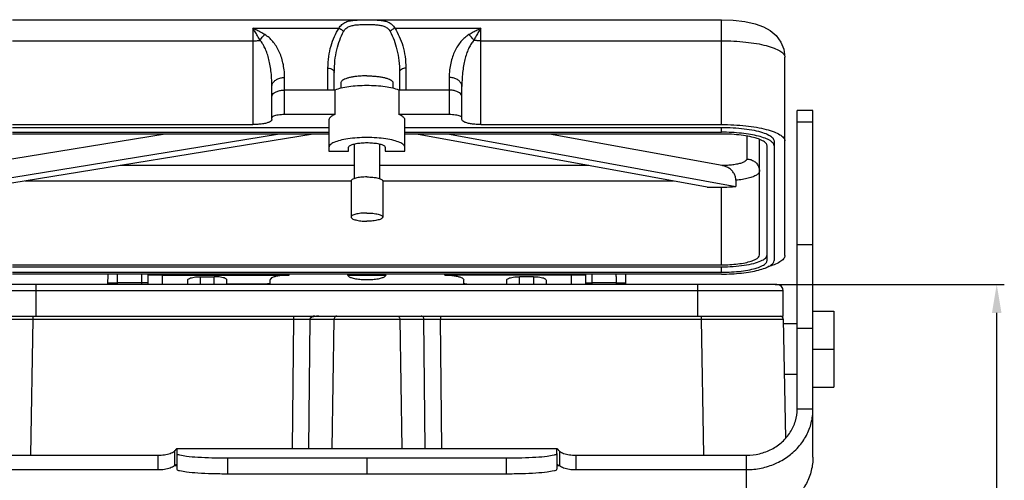
# Model space of a CAD drawing. Units: millimetres. Extents: x 3451 to 4193, y 481 to 1006.
# Drawn here: x 3535 to 3691, y 825 to 898 of the extents above; entities that cross this region are included whole.
import ezdxf

# ---------------------------------------------------------------- set-up
doc = ezdxf.new("R2010")
doc.units = ezdxf.units.MM
doc.header["$LTSCALE"] = 65.395
doc.header["$PDMODE"] = 3
doc.header["$PDSIZE"] = 8
doc.layers.get('0').update_dxf_attribs({"linetype": 'CONTINUOUS', "lineweight": 30})
doc.layers.get('Defpoints').update_dxf_attribs({"linetype": 'CONTINUOUS'})
doc.styles.add('Romans字体', font='romans.shx', dxfattribs={"width": 0.75})
doc.dimstyles.new('01', dxfattribs={"dimtxt": 5, "dimasz": 4.5, "dimexe": 1.2, "dimexo": 0.2, "dimgap": 0.5, "dimtad": 1, "dimdsep": 46, "dimtxsty": 'Romans字体', "dimcen": 0, "dimclrd": 1, "dimclre": 6, "dimclrt": 4, "dimazin": 2, "dimtfac": 1, "dimtofl": 0, "dimtmove": 0, "dimatfit": 3, "dimfxl": 1, "dimtolj": 1, "dimtzin": 0, "dimarcsym": 0})

# ---------------------------------------------------------------- blocks, each defined once
blk = doc.blocks.new('*D6')
at = {"color": 6, "lineweight": -2, "transparency": 16777216}
for p, q in [((3654.8, 855.76), (3691.01, 855.76)), ((3657.94, 756.76), (3691.01, 756.76))]:
    blk.add_line(p, q, dxfattribs=at)
at = {"color": 1, "lineweight": -2, "transparency": 16777216}
blk.add_line((3689.81, 761.26), (3689.81, 851.26), dxfattribs=at)
at = {"color": 1, "transparency": 16777216}
for points in [[(3689.06, 851.26), (3690.56, 851.26), (3689.81, 855.76)], [(3689.06, 761.26), (3690.56, 761.26), (3689.81, 756.76)]]:
    blk.add_solid(points, dxfattribs=at)
at = {"layer": 'Defpoints', "color": 0, "transparency": 16777216}
for p in [(3654.6, 855.76), (3689.81, 855.76), (3657.74, 756.76)]:
    blk.add_point(p, dxfattribs=at)
at = {"color": 4, "transparency": 16777216, "insert": (3686.81, 806.26), "char_height": 5, "attachment_point": 5, "rotation": 90, "style": 'Romans字体'}
blk.add_mtext('\\A1;99', dxfattribs=at)

msp = doc.modelspace()

# ---------------------------------------------------------------- linework, layer by layer
for p, q in [((3534.336, 897.592), (3646.336, 897.592)), ((3646.336, 881.023), (3646.336, 897.592)), ((3572.336, 896.234), (3572.336, 881.023)), ((3572.336, 896.234), (3585.936, 896.234)), ((3594.735, 896.234), (3608.336, 896.234)), ((3608.336, 881.023), (3608.336, 896.234)), ((3534.336, 894.256), (3572.336, 894.256)), ((3608.336, 894.256), (3646.336, 894.256)), ((3656.336, 860.318), (3656.336, 891.668)), ((3584.186, 886.466), (3584.186, 889.945)), ((3596.486, 889.945), (3596.486, 886.466)), ((3577.336, 882.602), (3577.336, 888.449)), ((3585.186, 886.466), (3585.186, 889.247)), ((3595.486, 889.247), (3595.486, 886.466)), ((3603.336, 888.449), (3603.336, 882.602)), ((3575.336, 881.799), (3575.336, 887.053)), ((3585.292, 886.466), (3577.336, 886.466)), ((3585.292, 886.466), (3585.292, 882.602)), ((3586.236, 887.653), (3586.236, 886.757)), ((3594.436, 887.653), (3594.436, 886.757)), ((3595.379, 886.466), (3595.379, 882.602)), ((3603.336, 886.466), (3595.379, 886.466)), ((3605.336, 881.799), (3605.336, 887.053)), ((3585.292, 882.602), (3577.336, 882.602)), ((3584.336, 881.761), (3584.336, 876.819)), ((3603.336, 882.602), (3595.379, 882.602)), ((3596.336, 876.819), (3596.336, 881.761)), ((3660.784, 883.225), (3658.284, 883.225)), ((3658.284, 836.033), (3658.284, 883.224)), ((3660.784, 828.461), (3660.784, 883.224)), ((3534.336, 881.023), (3572.336, 881.023)), ((3534.336, 880.583), (3584.336, 880.583)), ((3596.336, 880.583), (3646.336, 880.583)), ((3608.336, 881.023), (3646.336, 881.023)), ((3646.336, 879.81), (3646.336, 880.583)), ((3658.284, 881.46), (3660.784, 881.46)), ((3529.263, 871.852), (3576.208, 879.526)), ((3558.48, 879.526), (3530.954, 875.026)), ((3581.826, 879.526), (3531.544, 871.307)), ((3534.336, 879.81), (3584.336, 879.81)), ((3584.336, 879.526), (3534.336, 879.526)), ((3596.336, 879.81), (3646.336, 879.81)), ((3646.336, 879.526), (3596.336, 879.526)), ((3644.062, 871.128), (3598.163, 879.526)), ((3603.361, 879.526), (3648.62, 871.245)), ((3646.429, 874.544), (3619.2, 879.526)), ((3650.336, 879.199), (3650.336, 875.579)), ((3587.436, 876.819), (3587.436, 877.414)), ((3588.336, 877.945), (3588.336, 872.486)), ((3592.336, 877.945), (3592.336, 872.486)), ((3593.236, 877.414), (3593.236, 876.819)), ((3652.336, 860.414), (3652.336, 878.531)), ((3653.536, 859.545), (3653.536, 877.662)), ((3654.636, 878.435), (3654.636, 859.545)), ((3584.336, 876.819), (3587.436, 876.819)), ((3593.236, 876.819), (3596.336, 876.819)), ((3588.336, 874.544), (3551.349, 874.544)), ((3625.394, 874.544), (3592.336, 874.544)), ((3587.836, 872.094), (3536.363, 872.094)), ((3587.836, 872.101), (3587.836, 866.402)), ((3592.836, 872.101), (3592.836, 866.402)), ((3638.783, 872.094), (3592.836, 872.094)), ((3644.062, 871.128), (3646.336, 871.128)), ((3646.336, 858.861), (3646.336, 871.128)), ((3648.62, 872.211), (3648.62, 871.245)), ((3658.284, 862.097), (3660.784, 862.097)), ((3534.336, 858.861), (3646.336, 858.861)), ((3534.336, 858.551), (3646.336, 858.551)), ((3646.336, 857.681), (3646.336, 858.551)), ((3534.336, 857.681), (3646.336, 857.681)), ((3646.336, 857.397), (3534.336, 857.397)), ((3549.423, 855.755), (3549.452, 857.397)), ((3554.736, 857.397), (3554.736, 855.755)), ((3555.736, 857.397), (3555.736, 855.755)), ((3555.736, 857.255), (3558.036, 857.255)), ((3558.036, 855.831), (3558.036, 857.397)), ((3558.036, 857.246), (3578.036, 857.246)), ((3564.036, 855.755), (3564.036, 856.981)), ((3564.036, 856.981), (3566.236, 856.981)), ((3566.236, 855.755), (3566.236, 856.981)), ((3578.036, 857.246), (3578.036, 857.397)), ((3587.336, 857.246), (3587.336, 857.397)), ((3587.336, 857.246), (3593.336, 857.246)), ((3593.336, 857.246), (3593.336, 857.397)), ((3602.636, 857.246), (3602.636, 857.397)), ((3622.636, 857.246), (3602.636, 857.246)), ((3614.436, 855.755), (3614.436, 856.981)), ((3616.636, 856.981), (3614.436, 856.981)), ((3616.636, 856.981), (3616.636, 855.755)), ((3622.636, 855.831), (3622.636, 857.397)), ((3622.636, 857.255), (3624.936, 857.255)), ((3624.936, 855.755), (3624.936, 857.397)), ((3625.936, 855.755), (3625.936, 857.397)), ((3631.249, 855.755), (3631.22, 857.397)), ((3655.086, 855.755), (3525.586, 855.755)), ((3538.079, 850.755), (3538.079, 855.755)), ((3550.923, 855.755), (3550.928, 856.019)), ((3554.736, 856.019), (3550.928, 856.019)), ((3558.036, 855.831), (3562.036, 855.831)), ((3561.067, 855.771), (3561.065, 855.831)), ((3562.036, 855.755), (3562.036, 856.46)), ((3568.236, 855.755), (3568.236, 856.461)), ((3574.536, 855.831), (3568.236, 855.831)), ((3574.536, 855.831), (3574.536, 855.755)), ((3575.036, 855.755), (3575.036, 856.47)), ((3605.636, 855.755), (3605.636, 856.47)), ((3606.136, 855.831), (3606.136, 855.755)), ((3606.136, 855.831), (3612.436, 855.831)), ((3612.436, 855.755), (3612.436, 856.461)), ((3618.636, 856.46), (3618.636, 855.755)), ((3618.636, 855.831), (3622.636, 855.831)), ((3629.744, 856.019), (3625.936, 856.019)), ((3629.749, 855.755), (3629.744, 856.019)), ((3642.592, 850.755), (3642.592, 855.755)), ((3656.086, 854.755), (3524.586, 854.755)), ((3656.086, 850.755), (3656.086, 854.755)), ((3524.586, 850.755), (3656.086, 850.755)), ((3537.566, 850.755), (3537.566, 850.264)), ((3578.726, 850.755), (3578.726, 850.264)), ((3601.945, 850.755), (3601.945, 850.264)), ((3643.106, 850.755), (3643.106, 850.264)), ((3660.784, 851.555), (3664.086, 851.555)), ((3664.086, 851.555), (3664.086, 839.555)), ((3537.567, 850.264), (3537.192, 828.775)), ((3537.567, 850.264), (3578.726, 850.264)), ((3578.726, 850.264), (3578.521, 829.868)), ((3581.324, 850.264), (3581.119, 829.868)), ((3581.324, 850.264), (3599.348, 850.264)), ((3585.132, 850.264), (3584.824, 829.868)), ((3595.539, 850.264), (3595.848, 829.868)), ((3599.553, 829.868), (3599.348, 850.264)), ((3602.151, 829.868), (3601.945, 850.264)), ((3601.945, 850.264), (3643.106, 850.264)), ((3643.106, 850.264), (3643.481, 828.775)), ((3656.104, 850.264), (3656.432, 831.481)), ((3658.284, 849.555), (3656.116, 849.555)), ((3658.284, 848.876), (3660.784, 848.876)), ((3660.784, 845.555), (3664.086, 845.555)), ((3658.284, 841.555), (3656.256, 841.555)), ((3660.784, 839.555), (3664.086, 839.555)), ((3660.784, 836.033), (3658.284, 836.033)), ((3559.931, 829.404), (3559.931, 827.136)), ((3560.329, 829.868), (3620.342, 829.868)), ((3560.335, 829.868), (3560.336, 829.866)), ((3560.336, 829.866), (3560.336, 829.063)), ((3560.336, 829.848), (3620.336, 829.848)), ((3560.336, 829.063), (3560.336, 826.573)), ((3620.336, 829.866), (3620.337, 829.868)), ((3620.336, 829.063), (3620.336, 829.866)), ((3620.336, 829.063), (3620.336, 826.573)), ((3620.74, 829.404), (3620.74, 827.136)), ((3530.388, 828.775), (3557.336, 828.775)), ((3557.336, 828.775), (3557.336, 826.507)), ((3568.336, 828.349), (3568.336, 825.859)), ((3568.336, 828.349), (3612.336, 828.349)), ((3590.336, 828.349), (3590.336, 825.859)), ((3612.336, 828.349), (3612.336, 825.859)), ((3623.336, 828.775), (3650.284, 828.775)), ((3623.336, 828.775), (3623.336, 826.507)), ((3650.284, 818.935), (3650.284, 828.775)), ((3530.388, 826.507), (3557.336, 826.507)), ((3559.931, 827.136), (3560.336, 827.136)), ((3568.336, 825.859), (3612.336, 825.859)), ((3620.336, 827.136), (3620.74, 827.136)), ((3623.336, 826.507), (3650.284, 826.507))]:
    msp.add_line(p, q)
msp.add_lwpolyline([(3646.336, 897.592), (3648.169, 897.525), (3650.019, 897.309), (3651.656, 896.948), (3652.965, 896.475), (3654.04, 895.873), (3654.977, 895.067), (3655.709, 894.064), (3656.171, 892.924), (3656.336, 891.668)])
for centre, radius, start, end in [((3655.086, 854.755), 1, 0, 90), ((3655.604, 850.255), 0.5, 0.9999, 89.99415)]:
    msp.add_arc(centre, radius, start, end)
for points, knots in [([(3585.936, 896.234), (3586.051, 896.454), (3586.348, 896.859), (3586.994, 897.252), (3587.746, 897.45), (3588.577, 897.539), (3589.469, 897.57), (3590.389, 897.576), (3591.295, 897.568), (3592.155, 897.534), (3592.953, 897.444), (3593.686, 897.247), (3594.325, 896.857), (3594.621, 896.454), (3594.735, 896.234)], [0, 0, 0, 0, 0.7447298, 1.4655984, 2.2261244, 3.0606964, 3.9663732, 4.9039276, 5.8204597, 6.6845412, 7.4852843, 8.2277146, 8.9433457, 9.6880649, 9.6880649, 9.6880649, 9.6880649]), ([(3573.463, 894.313), (3573.333, 894.549), (3573.081, 895.002), (3572.709, 895.645), (3572.459, 896.047), (3572.336, 896.234)], [0, 0, 0, 0, 0.8072975, 1.5553145, 2.2274051, 2.2274051, 2.2274051, 2.2274051]), ([(3574.215, 895.23), (3573.998, 895.358), (3573.572, 895.597), (3572.943, 895.926), (3572.534, 896.133), (3572.336, 896.234)], [0, 0, 0, 0, 0.7557061, 1.4638451, 2.13041, 2.13041, 2.13041, 2.13041]), ([(3584.186, 889.945), (3584.186, 890.559), (3584.268, 891.739), (3584.621, 893.414), (3585.166, 894.915), (3585.66, 895.82), (3585.936, 896.234)], [0, 0, 0, 0, 1.8402596, 3.5367474, 5.1205438, 6.6136062, 6.6136062, 6.6136062, 6.6136062]), ([(3585.936, 896.234), (3586.031, 896.201), (3586.214, 896.116), (3586.457, 895.941), (3586.594, 895.794), (3586.652, 895.716)], [0, 0, 0, 0, 0.29846756, 0.60207227, 0.89410927, 0.89410927, 0.89410927, 0.89410927]), ([(3586.652, 895.716), (3586.749, 895.895), (3587.001, 896.223), (3587.539, 896.546), (3588.167, 896.717), (3588.862, 896.8), (3589.61, 896.832), (3590.38, 896.84), (3591.139, 896.83), (3591.86, 896.795), (3592.528, 896.712), (3593.14, 896.542), (3593.672, 896.222), (3593.923, 895.895), (3594.02, 895.716)], [0, 0, 0, 0, 0.6092126, 1.210811, 1.8489881, 2.5488495, 3.3076181, 4.0927351, 4.8602565, 5.5841471, 6.2556415, 6.8786214, 7.4758494, 8.0850622, 8.0850622, 8.0850622, 8.0850622]), ([(3594.735, 896.234), (3594.641, 896.201), (3594.458, 896.116), (3594.215, 895.941), (3594.078, 895.794), (3594.02, 895.716)], [0, 0, 0, 0, 0.29849821, 0.60213347, 0.89419678, 0.89419678, 0.89419678, 0.89419678]), ([(3594.735, 896.234), (3595.012, 895.82), (3595.506, 894.915), (3596.05, 893.415), (3596.404, 891.74), (3596.486, 890.559), (3596.486, 889.945)], [0, 0, 0, 0, 1.4919609, 3.0762562, 4.7728848, 6.6136013, 6.6136013, 6.6136013, 6.6136013]), ([(3608.336, 896.234), (3608.138, 896.133), (3607.729, 895.926), (3607.099, 895.597), (3606.674, 895.358), (3606.457, 895.23)], [0, 0, 0, 0, 0.6665975, 1.3747376, 2.13041, 2.13041, 2.13041, 2.13041]), ([(3608.336, 896.234), (3608.213, 896.047), (3607.962, 895.645), (3607.591, 895.002), (3607.339, 894.549), (3607.209, 894.313)], [0, 0, 0, 0, 0.6721241, 1.4201429, 2.2274051, 2.2274051, 2.2274051, 2.2274051]), ([(3572.336, 894.256), (3572.527, 894.256), (3572.904, 894.265), (3573.279, 894.294), (3573.463, 894.313)], [0, 0, 0, 0, 0.5744317, 1.1290449, 1.1290449, 1.1290449, 1.1290449]), ([(3573.463, 894.313), (3573.535, 894.432), (3573.686, 894.659), (3573.937, 894.967), (3574.121, 895.149), (3574.215, 895.23)], [0, 0, 0, 0, 0.416564, 0.8175747, 1.1896467, 1.1896467, 1.1896467, 1.1896467]), ([(3575.336, 887.053), (3575.336, 887.483), (3575.31, 888.306), (3575.2, 889.483), (3575.032, 890.551), (3574.814, 891.514), (3574.55, 892.378), (3574.241, 893.138), (3573.89, 893.786), (3573.611, 894.156), (3573.463, 894.313)], [0, 0, 0, 0, 1.2903805, 2.4686722, 3.5452631, 4.5293145, 5.4301028, 6.2522131, 6.9864647, 7.6343582, 7.6343582, 7.6343582, 7.6343582]), ([(3577.336, 888.449), (3577.336, 888.851), (3577.292, 889.625), (3577.107, 890.728), (3576.825, 891.728), (3576.459, 892.631), (3576.014, 893.442), (3575.493, 894.155), (3574.899, 894.763), (3574.449, 895.091), (3574.215, 895.23)], [0, 0, 0, 0, 1.2060824, 2.3172207, 3.3494574, 4.3171851, 5.2354725, 6.1167871, 6.9599746, 7.7764403, 7.7764403, 7.7764403, 7.7764403]), ([(3585.186, 889.247), (3585.186, 889.878), (3585.254, 891.087), (3585.548, 892.806), (3586.001, 894.345), (3586.417, 895.284), (3586.652, 895.716)], [0, 0, 0, 0, 1.8925062, 3.6242838, 5.2199738, 6.6945511, 6.6945511, 6.6945511, 6.6945511]), ([(3594.02, 895.716), (3594.255, 895.285), (3594.67, 894.345), (3595.123, 892.806), (3595.418, 891.087), (3595.486, 889.878), (3595.486, 889.247)], [0, 0, 0, 0, 1.4735439, 3.0698447, 4.8018266, 6.6945508, 6.6945508, 6.6945508, 6.6945508]), ([(3606.457, 895.23), (3606.222, 895.09), (3605.77, 894.76), (3605.174, 894.149), (3604.653, 893.435), (3604.21, 892.625), (3603.845, 891.724), (3603.564, 890.726), (3603.379, 889.624), (3603.336, 888.851), (3603.336, 888.449)], [0, 0, 0, 0, 0.8217055, 1.668168, 2.5499562, 3.4660832, 4.4306787, 5.4605043, 6.5706125, 7.7764368, 7.7764368, 7.7764368, 7.7764368]), ([(3607.209, 894.313), (3607.059, 894.155), (3606.779, 893.782), (3606.428, 893.132), (3606.119, 892.371), (3605.856, 891.508), (3605.639, 890.547), (3605.472, 889.482), (3605.362, 888.306), (3605.336, 887.483), (3605.336, 887.053)], [0, 0, 0, 0, 0.6522091, 1.3897979, 2.2128348, 3.1118487, 4.092882, 5.1670147, 6.3442314, 7.6343495, 7.6343495, 7.6343495, 7.6343495]), ([(3607.209, 894.313), (3607.137, 894.432), (3606.986, 894.659), (3606.735, 894.967), (3606.551, 895.149), (3606.457, 895.23)], [0, 0, 0, 0, 0.4165863, 0.8176235, 1.1897296, 1.1897296, 1.1897296, 1.1897296]), ([(3608.336, 894.256), (3608.144, 894.256), (3607.768, 894.265), (3607.392, 894.294), (3607.209, 894.313)], [0, 0, 0, 0, 0.5744342, 1.1290449, 1.1290449, 1.1290449, 1.1290449]), ([(3646.336, 894.256), (3646.986, 894.256), (3648.264, 894.224), (3650.119, 894.081), (3651.83, 893.85), (3653.333, 893.539), (3654.574, 893.164), (3655.509, 892.733), (3656.139, 892.27), (3656.336, 891.848), (3656.336, 891.668)], [0, 0, 0, 0, 1.9518371, 3.8332099, 5.5788368, 7.1277651, 8.4315907, 9.4585161, 10.2064462, 10.7467819, 10.7467819, 10.7467819, 10.7467819]), ([(3584.186, 889.945), (3584.315, 889.945), (3584.564, 889.912), (3584.891, 889.766), (3585.125, 889.539), (3585.186, 889.339), (3585.186, 889.247)], [0, 0, 0, 0, 0.3863419, 0.744336, 1.0578814, 1.3357319, 1.3357319, 1.3357319, 1.3357319]), ([(3596.486, 889.945), (3596.357, 889.945), (3596.107, 889.912), (3595.78, 889.766), (3595.547, 889.539), (3595.486, 889.339), (3595.486, 889.247)], [0, 0, 0, 0, 0.3863569, 0.7443529, 1.0578911, 1.3357321, 1.3357321, 1.3357321, 1.3357321]), ([(3575.336, 887.053), (3575.336, 887.2), (3575.41, 887.512), (3575.713, 887.908), (3576.165, 888.213), (3576.723, 888.406), (3577.129, 888.449), (3577.336, 888.449)], [0, 0, 0, 0, 0.4425132, 0.9244489, 1.4641037, 2.0558714, 2.6776639, 2.6776639, 2.6776639, 2.6776639]), ([(3590.336, 888.714), (3590.098, 888.714), (3589.63, 888.704), (3588.946, 888.657), (3588.304, 888.581), (3587.723, 888.477), (3587.22, 888.35), (3586.809, 888.204), (3586.502, 888.042), (3586.296, 887.867), (3586.236, 887.718), (3586.236, 887.653)], [0, 0, 0, 0, 0.71214, 1.4041231, 2.0565408, 2.651506, 3.1735108, 3.6105399, 3.9559804, 4.2131523, 4.4076634, 4.4076634, 4.4076634, 4.4076634]), ([(3590.336, 888.714), (3590.573, 888.714), (3591.041, 888.704), (3591.726, 888.657), (3592.368, 888.581), (3592.949, 888.477), (3593.452, 888.35), (3593.862, 888.204), (3594.17, 888.042), (3594.376, 887.867), (3594.436, 887.718), (3594.436, 887.653)], [0, 0, 0, 0, 0.71214, 1.4041231, 2.0565408, 2.651506, 3.1735108, 3.6105399, 3.9559804, 4.2131523, 4.4076634, 4.4076634, 4.4076634, 4.4076634]), ([(3605.336, 887.053), (3605.336, 887.2), (3605.262, 887.512), (3604.959, 887.908), (3604.507, 888.213), (3603.949, 888.406), (3603.543, 888.449), (3603.336, 888.449)], [0, 0, 0, 0, 0.4425073, 0.9244378, 1.4640906, 2.055862, 2.677664, 2.677664, 2.677664, 2.677664]), ([(3575.336, 885.443), (3575.336, 885.551), (3575.419, 885.793), (3575.723, 886.074), (3576.167, 886.293), (3576.721, 886.433), (3577.125, 886.466), (3577.336, 886.466)], [0, 0, 0, 0, 0.3244831, 0.7209394, 1.2151934, 1.7951679, 2.426464, 2.426464, 2.426464, 2.426464]), ([(3595.379, 886.466), (3595.069, 886.59), (3594.35, 886.799), (3593.156, 887.013), (3591.79, 887.147), (3590.336, 887.193), (3588.881, 887.147), (3587.515, 887.013), (3586.322, 886.799), (3585.603, 886.59), (3585.292, 886.466)], [0, 0, 0, 0, 1.0038215, 2.2368931, 3.634279, 5.1171259, 6.5999728, 7.9973586, 9.2304302, 10.2342517, 10.2342517, 10.2342517, 10.2342517]), ([(3605.336, 885.443), (3605.336, 885.551), (3605.253, 885.793), (3604.949, 886.074), (3604.505, 886.293), (3603.951, 886.433), (3603.546, 886.466), (3603.336, 886.466)], [0, 0, 0, 0, 0.3244831, 0.7209394, 1.2151934, 1.7951679, 2.426464, 2.426464, 2.426464, 2.426464]), ([(3575.336, 881.799), (3575.336, 881.725), (3575.216, 881.545), (3574.893, 881.382), (3574.418, 881.227), (3573.803, 881.113), (3573.094, 881.039), (3572.592, 881.023), (3572.336, 881.023)], [0, 0, 0, 0, 0.2221982, 0.5800184, 1.0826994, 1.7149274, 2.4527362, 3.2201654, 3.2201654, 3.2201654, 3.2201654]), ([(3577.336, 882.602), (3577.165, 882.602), (3576.831, 882.591), (3576.357, 882.542), (3575.947, 882.465), (3575.631, 882.362), (3575.416, 882.254), (3575.336, 882.134), (3575.336, 882.084)], [0, 0, 0, 0, 0.5116215, 1.0036663, 1.4258783, 1.7609293, 1.998605, 2.1467806, 2.1467806, 2.1467806, 2.1467806]), ([(3585.292, 882.602), (3585.111, 882.529), (3584.804, 882.382), (3584.446, 882.11), (3584.336, 881.866), (3584.336, 881.761)], [0, 0, 0, 0, 0.586469, 1.015765, 1.3307086, 1.3307086, 1.3307086, 1.3307086]), ([(3596.336, 881.761), (3596.336, 881.866), (3596.226, 882.11), (3595.868, 882.382), (3595.561, 882.529), (3595.379, 882.602)], [0, 0, 0, 0, 0.3149437, 0.7442396, 1.3307086, 1.3307086, 1.3307086, 1.3307086]), ([(3605.336, 882.084), (3605.336, 882.134), (3605.256, 882.254), (3605.041, 882.362), (3604.724, 882.465), (3604.314, 882.542), (3603.841, 882.591), (3603.506, 882.602), (3603.336, 882.602)], [0, 0, 0, 0, 0.1481756, 0.3858513, 0.7209023, 1.1431142, 1.6351591, 2.1467806, 2.1467806, 2.1467806, 2.1467806]), ([(3608.336, 881.023), (3608.08, 881.023), (3607.578, 881.039), (3606.869, 881.113), (3606.254, 881.227), (3605.779, 881.382), (3605.456, 881.545), (3605.336, 881.725), (3605.336, 881.799)], [0, 0, 0, 0, 0.7674291, 1.505238, 2.137466, 2.640147, 2.9979671, 3.2201654, 3.2201654, 3.2201654, 3.2201654]), ([(3646.336, 881.023), (3646.986, 881.023), (3648.264, 880.991), (3650.119, 880.848), (3651.83, 880.617), (3653.333, 880.306), (3654.574, 879.931), (3655.509, 879.5), (3656.139, 879.037), (3656.336, 878.615), (3656.336, 878.435)], [0, 0, 0, 0, 1.951537, 3.8332409, 5.5785744, 7.1277471, 8.4317549, 9.4584892, 10.2065284, 10.7467837, 10.7467837, 10.7467837, 10.7467837]), ([(3646.336, 880.583), (3646.952, 880.583), (3648.155, 880.549), (3649.884, 880.396), (3651.437, 880.151), (3652.742, 879.83), (3653.734, 879.439), (3654.408, 879.021), (3654.636, 878.609), (3654.636, 878.435)], [0, 0, 0, 0, 1.8477089, 3.6091999, 5.203605, 6.5611461, 7.6305888, 8.3941232, 8.9154744, 8.9154744, 8.9154744, 8.9154744]), ([(3596.336, 877.414), (3596.336, 877.564), (3596.093, 877.923), (3595.449, 878.249), (3594.5, 878.558), (3593.276, 878.786), (3591.857, 878.934), (3590.336, 878.984), (3588.814, 878.934), (3587.396, 878.786), (3586.172, 878.558), (3585.223, 878.249), (3584.578, 877.923), (3584.336, 877.564), (3584.336, 877.414)], [0, 0, 0, 0, 0.4509329, 1.1577275, 2.1640195, 3.430929, 4.8863068, 6.4401223, 7.9939378, 9.4493156, 10.7162251, 11.7225171, 12.4293117, 12.8802446, 12.8802446, 12.8802446, 12.8802446]), ([(3653.614, 878.694), (3653.491, 878.753), (3653.032, 878.947), (3652.143, 879.215), (3650.896, 879.473), (3649.476, 879.665), (3647.937, 879.784), (3646.876, 879.81), (3646.336, 879.81)], [0, 0, 0, 0, 0.4104839, 1.4928104, 2.7786237, 4.2272505, 5.7890648, 7.4088405, 7.4088405, 7.4088405, 7.4088405]), ([(3651.965, 878.824), (3651.592, 878.946), (3650.761, 879.15), (3649.414, 879.364), (3647.914, 879.496), (3646.87, 879.526), (3646.336, 879.526)], [0, 0, 0, 0, 1.177626, 2.5607244, 4.0887647, 5.6915966, 5.6915966, 5.6915966, 5.6915966]), ([(3653.536, 877.662), (3653.536, 877.813), (3653.338, 878.17), (3652.883, 878.452), (3652.539, 878.609), (3652.392, 878.669)], [0, 0, 0, 0, 0.4522565, 1.1145996, 1.5885147, 1.5885147, 1.5885147, 1.5885147]), ([(3654.408, 878.164), (3654.294, 878.292), (3654.029, 878.481), (3653.748, 878.631), (3653.614, 878.694)], [0, 0, 0, 0, 0.51555282, 0.95810132, 0.95810132, 0.95810132, 0.95810132]), ([(3587.436, 877.414), (3587.436, 877.505), (3587.62, 877.719), (3588.047, 877.886), (3588.679, 878.046), (3589.466, 878.141), (3590.336, 878.177), (3591.206, 878.141), (3591.992, 878.046), (3592.624, 877.886), (3593.052, 877.719), (3593.236, 877.505), (3593.236, 877.414)], [0, 0, 0, 0, 0.2719232, 0.7339336, 1.396646, 2.2120733, 3.1089752, 4.0058771, 4.8213045, 5.4840168, 5.9460272, 6.2179504, 6.2179504, 6.2179504, 6.2179504]), ([(3650.336, 875.579), (3650.336, 875.497), (3650.23, 875.302), (3649.915, 875.102), (3649.449, 874.915), (3648.835, 874.761), (3648.103, 874.641), (3647.288, 874.565), (3646.719, 874.546), (3646.429, 874.544)], [0, 0, 0, 0, 0.2461746, 0.6056768, 1.1087266, 1.747531, 2.4995352, 3.332263, 4.2040677, 4.2040677, 4.2040677, 4.2040677]), ([(3650.336, 875.579), (3650.544, 875.579), (3650.963, 875.516), (3651.528, 875.238), (3651.979, 874.804), (3652.269, 874.257), (3652.336, 873.849), (3652.336, 873.647)], [0, 0, 0, 0, 0.6252161, 1.2466158, 1.8617863, 2.4706628, 3.0756165, 3.0756165, 3.0756165, 3.0756165]), ([(3648.62, 872.211), (3648.62, 872.398), (3648.565, 872.778), (3648.338, 873.312), (3647.979, 873.787), (3647.511, 874.164), (3646.981, 874.416), (3646.61, 874.511), (3646.429, 874.544)], [0, 0, 0, 0, 0.5604969, 1.1337374, 1.7252528, 2.32811, 2.9184224, 3.4717814, 3.4717814, 3.4717814, 3.4717814]), ([(3590.336, 872.748), (3590.173, 872.748), (3589.854, 872.74), (3589.39, 872.705), (3588.962, 872.647), (3588.587, 872.569), (3588.276, 872.476), (3588.043, 872.368), (3587.885, 872.252), (3587.836, 872.146), (3587.836, 872.101)], [0, 0, 0, 0, 0.4878842, 0.9583102, 1.3946436, 1.7819368, 2.1079387, 2.3646223, 2.5516321, 2.6866959, 2.6866959, 2.6866959, 2.6866959]), ([(3590.336, 872.748), (3590.498, 872.748), (3590.818, 872.74), (3591.282, 872.705), (3591.709, 872.647), (3592.085, 872.569), (3592.395, 872.476), (3592.629, 872.368), (3592.787, 872.252), (3592.836, 872.146), (3592.836, 872.101)], [0, 0, 0, 0, 0.4878842, 0.9583102, 1.3946436, 1.7819368, 2.1079387, 2.3646223, 2.5516321, 2.6866959, 2.6866959, 2.6866959, 2.6866959]), ([(3652.336, 873.647), (3652.336, 873.539), (3652.217, 873.285), (3651.838, 873.007), (3651.275, 872.748), (3650.528, 872.523), (3649.624, 872.337), (3648.968, 872.248), (3648.62, 872.211)], [0, 0, 0, 0, 0.3248443, 0.7748643, 1.3928625, 2.1775323, 3.1096141, 4.1597964, 4.1597964, 4.1597964, 4.1597964]), ([(3646.336, 871.128), (3646.724, 871.128), (3647.487, 871.147), (3648.248, 871.206), (3648.62, 871.245)], [0, 0, 0, 0, 1.1648587, 2.2882395, 2.2882395, 2.2882395, 2.2882395]), ([(3590.336, 867.049), (3590.173, 867.049), (3589.854, 867.042), (3589.39, 867.006), (3588.962, 866.948), (3588.587, 866.87), (3588.276, 866.777), (3588.043, 866.669), (3587.885, 866.553), (3587.836, 866.447), (3587.836, 866.402)], [0, 0, 0, 0, 0.4878842, 0.9583102, 1.3946436, 1.7819368, 2.1079387, 2.3646223, 2.5516321, 2.6866959, 2.6866959, 2.6866959, 2.6866959]), ([(3587.836, 866.402), (3587.836, 866.357), (3587.885, 866.252), (3588.043, 866.136), (3588.276, 866.028), (3588.587, 865.935), (3588.962, 865.857), (3589.39, 865.799), (3589.854, 865.763), (3590.173, 865.755), (3590.336, 865.755)], [0, 0, 0, 0, 0.1350638, 0.3220736, 0.5787572, 0.9047592, 1.2920523, 1.7283857, 2.1988117, 2.6866959, 2.6866959, 2.6866959, 2.6866959]), ([(3590.336, 867.049), (3590.498, 867.049), (3590.818, 867.042), (3591.282, 867.006), (3591.709, 866.948), (3592.085, 866.87), (3592.395, 866.777), (3592.629, 866.669), (3592.787, 866.553), (3592.836, 866.447), (3592.836, 866.402)], [0, 0, 0, 0, 0.4878842, 0.9583102, 1.3946436, 1.7819368, 2.1079387, 2.3646223, 2.5516321, 2.6866959, 2.6866959, 2.6866959, 2.6866959]), ([(3592.836, 866.402), (3592.836, 866.357), (3592.787, 866.252), (3592.629, 866.136), (3592.395, 866.028), (3592.085, 865.935), (3591.709, 865.857), (3591.282, 865.799), (3590.818, 865.763), (3590.498, 865.755), (3590.336, 865.755)], [0, 0, 0, 0, 0.1350638, 0.3220736, 0.5787572, 0.9047591, 1.2920523, 1.7283857, 2.1988117, 2.6866959, 2.6866959, 2.6866959, 2.6866959]), ([(3646.336, 858.861), (3646.781, 858.861), (3647.651, 858.886), (3648.901, 858.996), (3650.024, 859.174), (3650.967, 859.406), (3651.684, 859.688), (3652.171, 859.99), (3652.336, 860.288), (3652.336, 860.414)], [0, 0, 0, 0, 1.3356932, 2.6090602, 3.7616422, 4.7429971, 5.5160883, 6.0680409, 6.4449213, 6.4449213, 6.4449213, 6.4449213]), ([(3656.336, 860.318), (3656.336, 860.137), (3656.139, 859.716), (3655.509, 859.252), (3654.675, 858.868), (3654.041, 858.663), (3653.73, 858.574)], [0, 0, 0, 0, 0.5402553, 1.2882944, 2.3150287, 3.2852307, 3.2852307, 3.2852307, 3.2852307]), ([(3646.336, 858.551), (3646.957, 858.551), (3648.162, 858.59), (3649.863, 858.767), (3651.335, 859.044), (3652.466, 859.406), (3653.092, 859.73), (3653.291, 859.932)], [0, 0, 0, 0, 1.8645786, 3.611032, 5.1313234, 6.3388737, 7.1870272, 7.1870272, 7.1870272, 7.1870272]), ([(3646.336, 857.397), (3646.876, 857.397), (3647.937, 857.423), (3649.476, 857.542), (3650.896, 857.734), (3652.143, 857.992), (3653.173, 858.303), (3653.949, 858.661), (3654.473, 859.045), (3654.636, 859.395), (3654.636, 859.545)], [0, 0, 0, 0, 1.6197757, 3.18159, 4.6302168, 5.9160301, 6.9983566, 7.8505461, 8.4714186, 8.9198304, 8.9198304, 8.9198304, 8.9198304]), ([(3646.336, 857.681), (3646.87, 857.681), (3647.914, 857.711), (3649.414, 857.843), (3650.761, 858.056), (3651.893, 858.335), (3652.754, 858.674), (3653.338, 859.036), (3653.536, 859.394), (3653.536, 859.545)], [0, 0, 0, 0, 1.6028318, 3.1308722, 4.5139706, 5.6915966, 6.6193059, 7.281649, 7.7339055, 7.7339055, 7.7339055, 7.7339055]), ([(3550.928, 856.019), (3550.931, 856.27), (3550.937, 856.729), (3550.943, 857.189), (3550.945, 857.397)], [0, 0, 0, 0, 0.7542412, 1.3780598, 1.3780598, 1.3780598, 1.3780598]), ([(3562.036, 856.461), (3562.036, 856.51), (3562.116, 856.631), (3562.332, 856.741), (3562.649, 856.844), (3563.059, 856.921), (3563.532, 856.97), (3563.866, 856.981), (3564.036, 856.981)], [0, 0, 0, 0, 0.1494041, 0.3882758, 0.7239153, 1.1461832, 1.6374986, 2.1481602, 2.1481602, 2.1481602, 2.1481602]), ([(3568.236, 856.461), (3568.236, 856.51), (3568.157, 856.63), (3567.942, 856.74), (3567.626, 856.843), (3567.216, 856.921), (3566.742, 856.97), (3566.407, 856.981), (3566.236, 856.981)], [0, 0, 0, 0, 0.1486129, 0.3851769, 0.7200945, 1.1430215, 1.6358168, 2.1482071, 2.1482071, 2.1482071, 2.1482071]), ([(3578.036, 857.246), (3577.777, 857.246), (3577.275, 857.23), (3576.566, 857.156), (3575.954, 857.042), (3575.479, 856.888), (3575.157, 856.725), (3575.036, 856.545), (3575.036, 856.47)], [0, 0, 0, 0, 0.7769078, 1.5045967, 2.1380514, 2.6411974, 2.9945947, 3.2200611, 3.2200611, 3.2200611, 3.2200611]), ([(3593.336, 857.246), (3593.336, 857.153), (3593.146, 856.931), (3592.703, 856.758), (3592.049, 856.592), (3591.236, 856.494), (3590.336, 856.457), (3589.436, 856.494), (3588.622, 856.592), (3587.969, 856.758), (3587.526, 856.931), (3587.336, 857.153), (3587.336, 857.246)], [0, 0, 0, 0, 0.2812999, 0.7592417, 1.4448062, 2.2883517, 3.2161813, 4.1440108, 4.9875563, 5.6731208, 6.1510626, 6.4323625, 6.4323625, 6.4323625, 6.4323625]), ([(3602.636, 857.246), (3602.895, 857.246), (3603.397, 857.23), (3604.106, 857.156), (3604.718, 857.042), (3605.192, 856.888), (3605.515, 856.725), (3605.636, 856.545), (3605.636, 856.47)], [0, 0, 0, 0, 0.7769078, 1.5045967, 2.1380514, 2.6411974, 2.9945947, 3.2200611, 3.2200611, 3.2200611, 3.2200611]), ([(3612.436, 856.461), (3612.436, 856.51), (3612.515, 856.63), (3612.729, 856.74), (3613.046, 856.843), (3613.456, 856.921), (3613.93, 856.97), (3614.265, 856.981), (3614.436, 856.981)], [0, 0, 0, 0, 0.1486129, 0.3851769, 0.7200945, 1.1430215, 1.6358168, 2.1482071, 2.1482071, 2.1482071, 2.1482071]), ([(3616.636, 856.981), (3616.806, 856.981), (3617.14, 856.97), (3617.613, 856.921), (3618.023, 856.844), (3618.34, 856.741), (3618.556, 856.631), (3618.636, 856.51), (3618.636, 856.461)], [0, 0, 0, 0, 0.5107476, 1.0016324, 1.4238062, 1.7596613, 1.9987812, 2.1481594, 2.1481594, 2.1481594, 2.1481594]), ([(3629.744, 856.019), (3629.741, 856.259), (3629.735, 856.718), (3629.729, 857.177), (3629.726, 857.397)], [0, 0, 0, 0, 0.7198107, 1.3780598, 1.3780598, 1.3780598, 1.3780598]), ([(3549.428, 856.019), (3549.428, 856.057), (3549.663, 855.985), (3549.892, 856.055), (3550.394, 856.017), (3550.736, 856.022), (3550.928, 856.019)], [0, 0, 0, 0, 0.114575, 0.4397264, 0.9262397, 1.5001291, 1.5001291, 1.5001291, 1.5001291]), ([(3555.736, 856.001), (3555.736, 856.027), (3555.579, 855.982), (3555.427, 856.031), (3555.091, 856.011), (3554.863, 856.019), (3554.736, 856.019)], [0, 0, 0, 0, 0.0764129, 0.2932596, 0.617705, 1.0003907, 1.0003907, 1.0003907, 1.0003907]), ([(3575.036, 855.963), (3575.036, 855.942), (3574.982, 855.894), (3574.875, 855.863), (3574.717, 855.836), (3574.599, 855.831), (3574.536, 855.831)], [0, 0, 0, 0, 0.06350515, 0.18100373, 0.34656873, 0.53619781, 0.53619781, 0.53619781, 0.53619781]), ([(3605.636, 855.963), (3605.636, 855.942), (3605.69, 855.894), (3605.797, 855.863), (3605.955, 855.836), (3606.073, 855.831), (3606.136, 855.831)], [0, 0, 0, 0, 0.06350515, 0.18100373, 0.34656872, 0.53619781, 0.53619781, 0.53619781, 0.53619781]), ([(3624.936, 856.001), (3624.936, 856.027), (3625.093, 855.982), (3625.245, 856.031), (3625.58, 856.011), (3625.808, 856.019), (3625.936, 856.019)], [0, 0, 0, 0, 0.0764128, 0.2932594, 0.6177049, 1.0003907, 1.0003907, 1.0003907, 1.0003907]), ([(3629.744, 856.019), (3629.935, 856.022), (3630.278, 856.017), (3630.78, 856.055), (3631.009, 855.985), (3631.243, 856.057), (3631.244, 856.019)], [0, 0, 0, 0, 0.5738894, 1.0604027, 1.3855541, 1.5001291, 1.5001291, 1.5001291, 1.5001291]), ([(3582.113, 850.755), (3582.072, 850.755), (3581.987, 850.751), (3581.861, 850.73), (3581.741, 850.696), (3581.63, 850.649), (3581.532, 850.59), (3581.448, 850.522), (3581.381, 850.445), (3581.335, 850.359), (3581.321, 850.295), (3581.324, 850.264)], [0, 0, 0, 0, 0.1258149, 0.2544977, 0.3801645, 0.5003077, 0.6140749, 0.7219611, 0.8234457, 0.9184002, 1.0124897, 1.0124897, 1.0124897, 1.0124897]), ([(3582.358, 850.738), (3582.248, 850.728), (3582.049, 850.7), (3581.853, 850.652), (3581.766, 850.624)], [0, 0, 0, 0, 0.32907319, 0.60286933, 0.60286933, 0.60286933, 0.60286933]), ([(3585.565, 850.755), (3585.491, 850.755), (3585.333, 850.705), (3585.173, 850.515), (3585.134, 850.349), (3585.132, 850.264)], [0, 0, 0, 0, 0.22410788, 0.46328369, 0.71690822, 0.71690822, 0.71690822, 0.71690822]), ([(3595.106, 850.755), (3595.181, 850.755), (3595.338, 850.705), (3595.499, 850.515), (3595.538, 850.349), (3595.539, 850.264)], [0, 0, 0, 0, 0.22411832, 0.46329334, 0.71690814, 0.71690814, 0.71690814, 0.71690814]), ([(3599.348, 850.264), (3599.346, 850.329), (3599.328, 850.459), (3599.224, 850.615), (3599.087, 850.732), (3598.97, 850.755), (3598.912, 850.755)], [0, 0, 0, 0, 0.1954559, 0.38197225, 0.5515425, 0.72375688, 0.72375688, 0.72375688, 0.72375688]), ([(3528.849, 850.268), (3529.347, 850.268), (3530.596, 850.267), (3532.657, 850.267), (3535.064, 850.266), (3536.722, 850.265), (3537.567, 850.264)], [0, 0, 0, 0, 1.496488, 3.7444008, 6.1847678, 8.7183393, 8.7183393, 8.7183393, 8.7183393]), ([(3578.726, 850.264), (3578.985, 850.265), (3579.485, 850.265), (3580.192, 850.266), (3580.799, 850.265), (3581.165, 850.265), (3581.324, 850.264)], [0, 0, 0, 0, 0.7764963, 1.4998019, 2.1209288, 2.5976824, 2.5976824, 2.5976824, 2.5976824]), ([(3581.766, 850.624), (3581.697, 850.601), (3581.576, 850.554), (3581.431, 850.465), (3581.343, 850.368), (3581.323, 850.295), (3581.324, 850.264)], [0, 0, 0, 0, 0.21934075, 0.3864359, 0.50842457, 0.60205816, 0.60205816, 0.60205816, 0.60205816]), ([(3599.348, 850.269), (3599.506, 850.269), (3599.871, 850.261), (3600.478, 850.274), (3601.186, 850.265), (3601.686, 850.259), (3601.945, 850.264)], [0, 0, 0, 0, 0.4745703, 1.0968391, 1.8211519, 2.5977879, 2.5977879, 2.5977879, 2.5977879]), ([(3643.106, 850.264), (3643.95, 850.265), (3645.608, 850.266), (3648.015, 850.267), (3650.077, 850.267), (3651.324, 850.268), (3651.823, 850.268)], [0, 0, 0, 0, 2.5329217, 4.9736884, 7.2215312, 8.7174716, 8.7174716, 8.7174716, 8.7174716]), ([(3652.297, 850.268), (3652.836, 850.268), (3653.775, 850.268), (3654.961, 850.267), (3655.691, 850.267), (3656.021, 850.265), (3656.104, 850.264)], [0, 0, 0, 0, 1.6165454, 2.8177857, 3.557519, 3.8066337, 3.8066337, 3.8066337, 3.8066337]), ([(3650.284, 828.775), (3650.979, 828.775), (3652.367, 828.939), (3654.31, 829.665), (3655.987, 830.824), (3657.28, 832.343), (3658.097, 834.118), (3658.284, 835.4), (3658.284, 836.033)], [0, 0, 0, 0, 2.0852691, 4.1464549, 6.1652475, 8.1339533, 10.0582295, 11.9563808, 11.9563808, 11.9563808, 11.9563808]), ([(3657.607, 829.206), (3657.922, 829.484), (3658.736, 830.298), (3659.815, 831.848), (3660.605, 833.882), (3660.784, 835.321), (3660.784, 836.033)], [0, 0, 0, 0, 1.2591358, 3.4458451, 5.6109917, 7.7449616, 7.7449616, 7.7449616, 7.7449616]), ([(3557.336, 828.775), (3557.679, 828.775), (3558.333, 828.821), (3559.213, 829.022), (3559.73, 829.257), (3559.931, 829.404)], [0, 0, 0, 0, 1.0297243, 1.9557902, 2.7033812, 2.7033812, 2.7033812, 2.7033812]), ([(3559.931, 829.404), (3559.991, 829.469), (3560.072, 829.562), (3560.172, 829.68), (3560.229, 829.749), (3560.267, 829.794), (3560.287, 829.818), (3560.291, 829.823)], [0, 0, 0, 0, 0.26450771, 0.37239551, 0.46189917, 0.53156581, 0.55259161, 0.55259161, 0.55259161, 0.55259161]), ([(3560.291, 829.823), (3560.297, 829.83), (3560.307, 829.841), (3560.32, 829.855), (3560.328, 829.863), (3560.333, 829.867), (3560.335, 829.867)], [0, 0, 0, 0, 0.028038241, 0.044664224, 0.055946322, 0.062451601, 0.062451601, 0.062451601, 0.062451601]), ([(3560.336, 829.063), (3560.336, 828.913), (3561.077, 828.78), (3561.998, 828.596), (3563.813, 828.465), (3565.933, 828.369), (3567.512, 828.349), (3568.336, 828.349)], [0, 0, 0, 0, 0.4495485, 1.6032015, 3.3801053, 5.612561, 8.0849444, 8.0849444, 8.0849444, 8.0849444]), ([(3612.336, 828.349), (3613.16, 828.349), (3614.738, 828.369), (3616.859, 828.465), (3618.674, 828.596), (3619.595, 828.78), (3620.336, 828.913), (3620.336, 829.063)], [0, 0, 0, 0, 2.4723835, 4.7048392, 6.4817429, 7.6353959, 8.0849444, 8.0849444, 8.0849444, 8.0849444]), ([(3620.337, 829.867), (3620.339, 829.867), (3620.344, 829.863), (3620.352, 829.855), (3620.369, 829.836), (3620.398, 829.802), (3620.443, 829.748), (3620.5, 829.68), (3620.599, 829.562), (3620.681, 829.469), (3620.74, 829.404)], [0, 0, 0, 0, 0.00650528, 0.01778738, 0.03441336, 0.08347313, 0.15313976, 0.24264343, 0.35053123, 0.61503894, 0.61503894, 0.61503894, 0.61503894]), ([(3620.74, 829.404), (3620.942, 829.257), (3621.458, 829.022), (3622.339, 828.821), (3622.993, 828.775), (3623.336, 828.775)], [0, 0, 0, 0, 0.747591, 1.6736568, 2.7033812, 2.7033812, 2.7033812, 2.7033812]), ([(3650.284, 826.507), (3651.066, 826.507), (3652.632, 826.666), (3654.86, 827.37), (3656.502, 828.302), (3657.357, 828.985), (3657.607, 829.206)], [0, 0, 0, 0, 2.3464127, 4.6825304, 6.9633409, 7.9631866, 7.9631866, 7.9631866, 7.9631866]), ([(3559.931, 827.136), (3560.008, 827.178), (3560.145, 827.271), (3560.239, 827.296), (3560.335, 827.383), (3560.336, 827.368)], [0, 0, 0, 0, 0.26369958, 0.41902426, 0.46640106, 0.46640106, 0.46640106, 0.46640106]), ([(3620.336, 827.368), (3620.337, 827.383), (3620.432, 827.296), (3620.527, 827.271), (3620.663, 827.178), (3620.74, 827.136)], [0, 0, 0, 0, 0.0473768, 0.20270148, 0.46640106, 0.46640106, 0.46640106, 0.46640106]), ([(3660.784, 828.461), (3660.784, 827.75), (3660.605, 826.311), (3659.815, 824.276), (3658.545, 822.452), (3656.868, 820.938), (3654.86, 819.799), (3652.632, 819.094), (3651.066, 818.935), (3650.284, 818.935)], [0, 0, 0, 0, 2.1339699, 4.2991165, 6.4858257, 8.7413136, 11.0221241, 13.3582418, 15.7046545, 15.7046545, 15.7046545, 15.7046545]), ([(3557.336, 826.507), (3557.679, 826.507), (3558.333, 826.553), (3559.213, 826.754), (3559.73, 826.989), (3559.931, 827.136)], [0, 0, 0, 0, 1.0297243, 1.9557902, 2.7033812, 2.7033812, 2.7033812, 2.7033812]), ([(3560.336, 826.573), (3560.336, 826.423), (3561.077, 826.29), (3561.998, 826.106), (3563.813, 825.975), (3565.933, 825.879), (3567.512, 825.859), (3568.336, 825.859)], [0, 0, 0, 0, 0.4495485, 1.6032015, 3.3801053, 5.612561, 8.0849444, 8.0849444, 8.0849444, 8.0849444]), ([(3612.336, 825.859), (3613.16, 825.859), (3614.738, 825.879), (3616.859, 825.975), (3618.674, 826.106), (3619.595, 826.29), (3620.336, 826.423), (3620.336, 826.573)], [0, 0, 0, 0, 2.4723835, 4.7048392, 6.4817429, 7.6353959, 8.0849444, 8.0849444, 8.0849444, 8.0849444]), ([(3620.74, 827.136), (3620.942, 826.989), (3621.458, 826.754), (3622.339, 826.553), (3622.993, 826.507), (3623.336, 826.507)], [0, 0, 0, 0, 0.747591, 1.6736568, 2.7033812, 2.7033812, 2.7033812, 2.7033812])]:
    msp.add_open_spline(points, degree=3, knots=knots)
for points in [[(3652.392, 878.669), (3652.252, 878.726), (3652.109, 878.777), (3651.965, 878.824)], [(3652.336, 878.531), (3652.336, 878.595), (3652.318, 878.658), (3652.291, 878.716)], [(3654.476, 878.081), (3654.455, 878.11), (3654.432, 878.138), (3654.408, 878.164)], [(3654.636, 877.662), (3654.636, 877.812), (3654.565, 877.961), (3654.476, 878.081)], [(3653.291, 859.932), (3653.417, 860.06), (3653.536, 860.234), (3653.536, 860.414)], [(3560.565, 855.831), (3560.566, 855.806), (3560.567, 855.78), (3560.567, 855.755)], [(3620.104, 855.755), (3620.105, 855.78), (3620.106, 855.806), (3620.107, 855.831)], [(3582.733, 850.755), (3582.608, 850.755), (3582.482, 850.75), (3582.358, 850.738)], [(3651.823, 850.268), (3651.981, 850.268), (3652.139, 850.268), (3652.297, 850.268)]]:
    msp.add_open_spline(points, degree=3)

# ---------------------------------------------------------------- dimensions: what is measured, and where the dimension line sits
dim = msp.add_linear_dim(base=(3689.808, 855.755), p1=(3657.736, 756.755), p2=(3654.597, 855.755), angle=90, dimstyle='01')
dim.commit()
dim.dimension.update_dxf_attribs({"geometry": '*D6', "text_midpoint": (3686.808, 806.255)})

doc.saveas('drawing.dxf')
